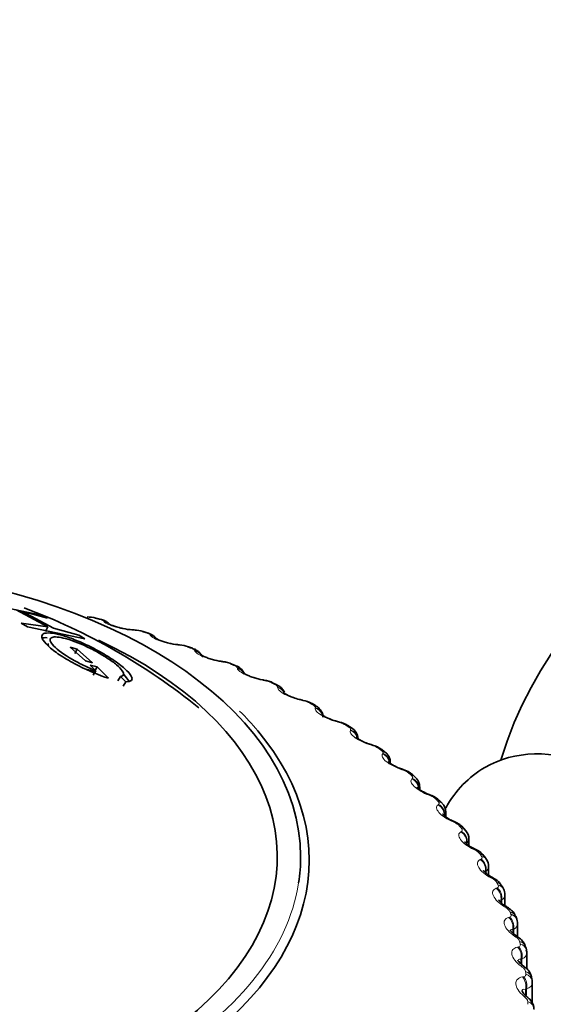
# Model space of a CAD drawing. Units: millimetres. Extents: x 0 to 1478, y 0 to 1758.
# Drawn here: x 239 to 249, y 502 to 521 of the extents above; entities that cross this region are included whole.
import ezdxf
from ezdxf import colors
from ezdxf.entities.mleader import LeaderData, LeaderLine
from ezdxf.math import Vec2, Vec3

# ---------------------------------------------------------------- set-up
doc = ezdxf.new("R2010")
doc.units = ezdxf.units.MM
doc.layers.add('DV5_Défaut', color=7, linetype='Continuous')
doc.layers.add('Défaut', color=7, linetype='Continuous')

# ---------------------------------------------------------------- blocks, each defined once
blk = doc.blocks.new('_DOT')
at = {"color": 0}
blk.add_line((0, 0), (-1, 0), dxfattribs=at)
at = {"color": 0, "const_width": 0.333}
blk.add_lwpolyline([(-0.1665, 0, 1), (0.1665, 0, 1)], format="xyb", close=True, dxfattribs=at)
blk = doc.blocks.new('SE4')
at = {"layer": 'DV5_Défaut', "color": 7, "linetype": 'Continuous', "lineweight": 35}
for p, q in [((239.596, 509.489), (238.499, 509.714)), ((239.119, 509.588), (239.719, 509.265)), ((239.828, 509.243), (239.228, 509.565)), ((239.228, 509.565), (239.713, 509.433)), ((239.713, 509.433), (239.596, 509.489)), ((239.719, 509.265), (239.216, 509.335)), ((239.216, 509.335), (239.333, 509.265)), ((240.723, 509.41), (240.642, 509.431)), ((239.333, 509.265), (240.429, 509.04)), ((239.678, 509.175), (239.719, 509.265)), ((240.312, 509.11), (239.828, 509.243)), ((240.429, 509.04), (240.312, 509.11)), ((241.619, 509.151), (241.541, 509.176)), ((240.15, 508.878), (240.284, 508.842)), ((240.44, 508.618), (240.15, 508.878)), ((240.238, 508.756), (240.284, 508.842)), ((240.284, 508.842), (240.574, 508.582)), ((242.482, 508.856), (242.407, 508.883)), ((240.574, 508.582), (240.44, 508.618)), ((240.661, 508.5), (240.527, 508.536)), ((240.527, 508.536), (240.637, 508.429)), ((243.307, 508.525), (243.235, 508.556)), ((240.613, 508.417), (240.479, 508.452)), ((240.588, 508.346), (240.637, 508.429)), ((240.613, 508.417), (240.661, 508.5)), ((240.877, 508.286), (240.661, 508.5)), ((241.056, 508.237), (241.108, 508.319)), ((241.108, 508.319), (241.209, 508.219)), ((241.156, 508.137), (241.209, 508.219)), ((244.09, 508.161), (244.022, 508.194)), ((244.826, 507.765), (244.763, 507.801)), ((245.513, 507.339), (245.454, 507.378)), ((246.147, 506.884), (246.093, 506.926)), ((246.255, 506.662), (246.255, 506.685)), ((246.725, 506.404), (246.676, 506.448)), ((246.815, 506.162), (246.815, 506.217)), ((247.243, 505.9), (247.199, 505.946)), ((247.316, 505.639), (247.316, 505.728)), ((247.698, 505.375), (247.66, 505.422)), ((247.755, 505.093), (247.755, 505.22)), ((248.089, 504.83), (248.057, 504.879)), ((248.131, 504.53), (248.131, 504.695)), ((248.413, 504.268), (248.387, 504.319)), ((248.441, 503.95), (248.441, 504.156)), ((248.667, 503.693), (248.647, 503.745)), ((248.683, 503.375), (248.683, 503.606)), ((248.85, 503.107), (248.837, 503.16)), ((248.858, 502.742), (248.858, 503.047)), ((248.961, 502.514), (248.954, 502.567)), ((248.963, 502.096), (248.963, 502.484))]:
    blk.add_line(p, q, dxfattribs=at)
at = {"layer": 'DV5_Défaut', "color": 7, "linetype": 'Continuous', "lineweight": 18}
for p, q in [((240.796, 509.363), (240.788, 509.371)), ((241.391, 509.198), (241.365, 509.2)), ((241.679, 509.102), (241.674, 509.11)), ((242.253, 508.913), (242.226, 508.916)), ((242.528, 508.804), (242.524, 508.813)), ((243.078, 508.592), (243.051, 508.596)), ((243.338, 508.473), (243.336, 508.482)), ((243.861, 508.239), (243.833, 508.244)), ((244.105, 508.109), (244.105, 508.118)), ((244.599, 507.854), (244.57, 507.86)), ((244.824, 507.715), (244.827, 507.723)), ((245.287, 507.44), (245.258, 507.447)), ((245.494, 507.291), (245.498, 507.3)), ((245.922, 506.998), (245.894, 507.007)), ((246.109, 506.842), (246.115, 506.85)), ((246.501, 506.532), (246.473, 506.541)), ((246.667, 506.368), (246.676, 506.376)), ((247.021, 506.042), (246.993, 506.053)), ((247.165, 505.872), (247.176, 505.88)), ((247.479, 505.533), (247.451, 505.545)), ((247.601, 505.357), (247.613, 505.364)), ((247.72, 505.145), (247.707, 505.138)), ((247.72, 505.145), (247.72, 505.121)), ((247.873, 505.006), (247.846, 505.019)), ((247.972, 504.826), (247.986, 504.832)), ((248.083, 504.609), (248.069, 504.603)), ((248.069, 504.603), (248.069, 504.578)), ((248.083, 504.609), (248.083, 504.565)), ((248.2, 504.464), (248.174, 504.478)), ((248.276, 504.28), (248.292, 504.286)), ((248.38, 504.059), (248.364, 504.053)), ((248.364, 504.053), (248.364, 504.008)), ((248.38, 504.059), (248.38, 503.994)), ((248.46, 503.91), (248.435, 503.925)), ((248.512, 503.724), (248.53, 503.729)), ((248.608, 503.498), (248.59, 503.493)), ((248.59, 503.493), (248.59, 503.427)), ((248.608, 503.498), (248.608, 503.412)), ((248.651, 503.347), (248.627, 503.363)), ((248.679, 503.159), (248.698, 503.163)), ((248.766, 502.93), (248.747, 502.925)), ((248.747, 502.925), (248.747, 502.837)), ((248.766, 502.93), (248.766, 502.819)), ((248.772, 502.777), (248.749, 502.795)), ((248.776, 502.588), (248.796, 502.592)), ((248.854, 502.356), (248.833, 502.352)), ((248.833, 502.352), (248.833, 502.239)), ((248.854, 502.356), (248.854, 502.241)), ((248.822, 502.204), (248.8, 502.222))]:
    blk.add_line(p, q, dxfattribs=at)
at = {"layer": 'DV5_Défaut', "color": 7, "linetype": 'Continuous', "lineweight": 35}
for centre, radius, start, end in [((255.545, 504.556), 7.5, 256.8166, 163.1834), ((235.137, 498.546), 11.827, 50.8667, 69.5593), ((240.485, 508.916), 0.538, 73.1981, 91.6737), ((241.37, 510.141), 0.932, 256.4334, 267.9743), ((241.612, 513.413), 4.213, 266.293, 266.6519), ((241.361, 508.664), 0.542, 70.6808, 89.2866), ((242.259, 509.792), 0.867, 254.4863, 266.1902), ((242.667, 513.387), 4.486, 264.0733, 264.4207), ((242.21, 508.402), 0.518, 67.822, 87.5006), ((243.117, 509.463), 0.859, 252.9324, 264.0949), ((243.7, 513.303), 4.743, 261.8897, 262.2269), ((243.02, 508.098), 0.505, 64.8942, 85.4324), ((243.228, 508.275), 0.261, 21.0926, 72.7894), ((243.933, 509.096), 0.847, 250.4166, 261.9932), ((244.705, 513.157), 4.982, 259.7253, 260.0534), ((243.79, 507.765), 0.487, 61.7409, 83.4359), ((245.677, 512.951), 5.2, 257.5648, 257.8848), ((244.517, 507.404), 0.465, 58.3143, 81.4986), ((246.609, 512.682), 5.396, 255.3944, 255.7072), ((245.198, 507.018), 0.44, 54.581, 79.6267), ((245.397, 507.127), 0.24, 0.5786, 61.3173), ((247.497, 512.353), 5.57, 253.2009, 253.5071), ((245.828, 506.606), 0.413, 50.4765, 77.8108), ((248.336, 511.965), 5.722, 250.9716, 251.2719), ((246.403, 506.167), 0.389, 45.92, 75.848), ((249.121, 511.521), 5.853, 248.6943, 248.9891), ((246.926, 505.709), 0.358, 40.9794, 74.4797), ((247.086, 505.734), 0.227, 358.526, 46.5515), ((249.85, 511.023), 5.965, 246.3568, 246.6464), ((247.383, 505.222), 0.338, 35.8449, 72.5647), ((247.548, 505.234), 0.204, 356.2523, 42.9986), ((250.519, 510.476), 6.059, 243.9468, 244.2314), ((247.778, 504.716), 0.319, 30.1798, 70.6522), ((247.946, 504.713), 0.182, 354.4183, 39.2182), ((251.127, 509.885), 6.141, 241.4519, 241.7315), ((248.106, 504.193), 0.302, 23.8621, 68.5407), ((248.284, 504.178), 0.155, 352.086, 35.0432), ((251.673, 509.255), 6.213, 238.8596, 239.134), ((252.157, 508.591), 6.283, 236.1572, 236.426), ((252.584, 507.901), 6.357, 233.3317, 233.5944), ((252.957, 507.19), 6.445, 230.3706, 230.6263)]:
    blk.add_arc(centre, radius, start, end, dxfattribs=at)
at = {"layer": 'DV5_Défaut', "color": 7, "linetype": 'Continuous', "lineweight": 18}
for centre, radius, start, end in [((240.667, 509.211), 0.201, 52.8504, 79.2012), ((241.352, 508.627), 0.573, 73.0834, 86.1279), ((242.197, 508.367), 0.549, 70.4437, 84.0749), ((243.007, 508.078), 0.52, 67.6778, 82.0632), ((243.778, 507.76), 0.486, 64.7661, 80.0821), ((244.506, 507.414), 0.449, 61.6864, 78.1229), ((245.189, 507.04), 0.411, 58.4145, 76.1775), ((245.821, 506.639), 0.373, 54.9238, 74.239), ((246.399, 506.211), 0.336, 51.1856, 72.3005), ((246.92, 505.759), 0.301, 47.1695, 70.3554), ((247.38, 505.284), 0.268, 42.8446, 68.3959), ((247.648, 505.224), 0.106, 312.2529, 357.9911), ((247.778, 504.789), 0.237, 38.1806, 66.4125), ((248.023, 504.697), 0.107, 304.367, 358.7974), ((248.11, 504.275), 0.21, 33.1508, 64.3924), ((248.329, 504.158), 0.111, 297.6051, 359.2191), ((248.374, 503.746), 0.185, 27.7349, 62.3176), ((248.57, 503.205), 0.164, 21.9238, 60.163), ((248.695, 502.654), 0.145, 15.7248, 57.8941), ((244.217, 502.067), 4.66, 0, 0.6294)]:
    blk.add_arc(centre, radius, start, end, dxfattribs=at)
at = {"layer": 'DV5_Défaut', "color": 7, "linetype": 'Continuous', "lineweight": 35}
for centre, major_axis, ratio, start_param, end_param in [((234.898, 504.883), (9.646, 0), 0.57735, 0, 1.375154), ((240.672, 509.217), (-0.051, -0.193), 0.339185, 3.141261, 3.166407), ((241.327, 509.009), (-0.012, -0.2), 0.478297, 3.141311, 3.164861), ((234.898, 504.883), (-9.2, 0), 0.57735, 0, 4.031763), ((242.184, 508.727), (-0.02, -0.199), 0.426494, 3.141344, 3.165388), ((242.211, 508.724), (-0.02, -0.199), 0.425747, 3.117553, 3.141388), ((242.412, 508.668), (-0.07, -0.188), 0.441431, 3.141214, 3.164626), ((243.003, 508.409), (-0.028, -0.198), 0.373461, 3.141393, 3.165754), ((243.031, 508.405), (-0.027, -0.198), 0.372685, 3.117647, 3.141436), ((243.781, 508.059), (-0.035, -0.197), 0.319467, 3.141457, 3.165986), ((243.81, 508.054), (-0.035, -0.197), 0.318663, 3.118153, 3.1415), ((244, 507.982), (-0.089, -0.179), 0.534692, 3.14143, 3.164524), ((244.514, 507.677), (-0.043, -0.195), 0.264789, 3.141536, 3.166102), ((244.543, 507.671), (-0.042, -0.195), 0.263954, 3.11896, 3.141579), ((244.664, 507.627), (-0.099, -0.174), 0.573677, 3.14772, 3.516112), ((245.198, 507.267), (-0.05, -0.194), 0.209704, 3.141629, 3.166112), ((245.227, 507.259), (-0.05, -0.194), 0.20884, 3.119945, 3.141671), ((234.898, 504.814), (-9.809, 0), 0.57735, 0, 3.592932), ((245.345, 507.211), (-0.11, -0.167), 0.613663, 3.142036, 3.553978), ((250.807, 501.821), (-2.75, 4.763), 0.57735, 2.667803, 6.283185), ((245.83, 506.829), (-0.057, -0.192), 0.154493, 3.141731, 3.166021), ((245.858, 506.82), (-0.057, -0.192), 0.153599, 3.121029, 3.141773), ((245.972, 506.767), (-0.121, -0.159), 0.650523, 3.142105, 3.597462), ((234.898, 504.883), (9.646, 0), 0.57735, 2.821777, 5.497787), ((246.405, 506.366), (-0.065, -0.189), 0.099438, 3.141838, 3.165828), ((246.543, 506.298), (-0.133, -0.15), 0.684067, 3.141942, 3.647158), ((250.807, 501.821), (-2.75, 4.763), 0.57735, 0, 0.331222), ((246.922, 505.881), (-0.072, -0.186), 0.044819, 3.141938, 3.165527), ((246.951, 505.87), (-0.072, -0.187), 0.043866, 3.119549, 3.141979), ((247.505, 505.297), (-0.156, -0.125), 0.740545, 3.141207, 3.767459), ((247.77, 504.853), (-0.087, -0.18), 0.062001, 3.118643, 3.141134), ((247.798, 504.84), (-0.087, -0.18), 0.063012, 3.141093, 3.166469), ((234.898, 504.883), (9.646, 0), 0.57735, 6.193304, 6.283185), ((247.89, 504.769), (-0.167, -0.11), 0.763191, 3.141098, 3.838927), ((248.097, 504.315), (-0.095, -0.176), 0.113657, 3.119373, 3.141176), ((248.124, 504.301), (-0.095, -0.176), 0.114696, 3.141134, 3.165132), ((248.356, 503.765), (-0.103, -0.171), 0.163792, 3.120309, 3.141337), ((248.762, 502.489), (-0.198, -0.025), 0.814416, 3.041044, 3.141089)]:
    blk.add_ellipse(centre, major_axis=major_axis, ratio=ratio, start_param=start_param, end_param=end_param, dxfattribs=at)
at = {"layer": 'DV5_Défaut', "color": 7, "linetype": 'Continuous', "lineweight": 18}
for centre, major_axis, ratio, start_param, end_param in [((240.591, 509.238), (-0.05, -0.194), 0.334467, 3.152356, 3.393253), ((240.672, 509.217), (-0.051, -0.193), 0.339185, 3.166407, 3.394645), ((240.754, 509.18), (-0.148, -0.134), 0.931985, 3.1418, 3.833895), ((240.762, 509.171), (-0.148, -0.135), 0.932458, 3.13874, 3.829631), ((241.327, 509.009), (-0.012, -0.2), 0.478297, 2.869378, 3.141311), ((241.354, 509.008), (-0.012, -0.2), 0.477578, 2.86676, 3.122754), ((241.482, 508.985), (-0.059, -0.191), 0.386752, 3.152042, 3.410366), ((241.559, 508.96), (-0.06, -0.191), 0.391305, 3.146239, 3.412045), ((241.635, 508.92), (-0.168, -0.108), 0.944274, 3.141172, 3.967757), ((241.64, 508.911), (-0.168, -0.108), 0.94474, 3.141105, 3.96374), ((242.184, 508.727), (-0.02, -0.199), 0.426494, 2.864071, 3.141344), ((242.211, 508.724), (-0.02, -0.199), 0.425747, 2.861556, 3.117553), ((242.338, 508.695), (-0.069, -0.188), 0.437066, 3.151683, 3.430848), ((242.412, 508.668), (-0.07, -0.188), 0.441431, 3.164626, 3.432841), ((242.48, 508.625), (-0.186, -0.073), 0.952689, 3.338866, 4.131933), ((242.484, 508.616), (-0.186, -0.073), 0.953151, 3.142144, 4.128478), ((243.003, 508.409), (-0.028, -0.198), 0.373461, 2.85647, 3.141393), ((243.031, 508.405), (-0.027, -0.198), 0.372685, 2.854052, 3.117647), ((243.157, 508.372), (-0.078, -0.184), 0.485153, 3.151308, 3.455029), ((243.227, 508.341), (-0.079, -0.184), 0.489308, 3.150327, 3.457369), ((243.287, 508.295), (-0.198, -0.03), 0.957188, 3.535905, 4.321953), ((243.289, 508.287), (-0.198, -0.03), 0.957648, 3.528876, 4.319396), ((243.781, 508.059), (-0.035, -0.197), 0.319467, 2.846705, 3.141457), ((243.81, 508.054), (-0.035, -0.197), 0.318663, 2.844379, 3.118153), ((243.933, 508.015), (-0.089, -0.179), 0.530767, 3.150979, 3.4833), ((244, 507.982), (-0.089, -0.179), 0.534692, 3.164524, 3.486023), ((244.052, 507.933), (0.199, -0.017), 0.957748, 0.566327, 1.382597), ((244.051, 507.925), (0.199, -0.017), 0.958207, 0.583478, 1.381119), ((244.514, 507.677), (-0.043, -0.195), 0.264789, 2.834858, 3.141536), ((244.543, 507.671), (-0.042, -0.195), 0.263954, 2.83262, 3.11896), ((244.726, 507.591), (-0.1, -0.173), 0.57735, 3.146914, 3.519263), ((234.898, 504.814), (-9.809, 0), 0.57735, 3.592932, 3.667665), ((244.767, 507.533), (0.19, -0.062), 0.954827, 0.756679, 1.577344), ((244.77, 507.541), (0.19, -0.061), 0.954366, 0.743032, 1.577848), ((245.198, 507.267), (-0.05, -0.194), 0.209704, 2.820976, 3.141629), ((245.227, 507.259), (-0.05, -0.194), 0.20884, 2.818822, 3.119945), ((245.402, 507.172), (-0.111, -0.166), 0.617067, 3.143649, 3.557605), ((245.432, 507.112), (0.174, -0.099), 0.947523, 0.758408, 1.750358), ((245.437, 507.12), (0.174, -0.099), 0.947059, 0.651783, 1.7502), ((245.83, 506.829), (-0.057, -0.192), 0.154493, 2.805072, 3.141731), ((245.858, 506.82), (-0.057, -0.192), 0.153599, 2.802998, 3.121029), ((246.025, 506.726), (-0.122, -0.158), 0.653639, 3.142117, 3.601617), ((246.044, 506.665), (0.154, -0.128), 0.936335, 0.890739, 1.893147), ((246.051, 506.673), (0.154, -0.128), 0.935864, 0.719468, 1.892661), ((246.405, 506.366), (-0.065, -0.189), 0.099438, 2.787132, 3.141838), ((246.434, 506.356), (-0.065, -0.189), 0.098514, 2.785134, 3.126179), ((246.591, 506.256), (-0.134, -0.149), 0.686881, 3.141608, 3.651893), ((246.599, 506.194), (0.133, -0.149), 0.921318, 0.836441, 2.006436), ((246.608, 506.201), (0.134, -0.149), 0.920839, 0.695906, 2.005867), ((246.922, 505.881), (-0.072, -0.186), 0.044819, 2.767113, 3.141938), ((246.951, 505.87), (-0.072, -0.187), 0.043866, -3.517997, -3.163636), ((247.055, 505.807), (-0.144, -0.139), 0.714126, 3.141593, 3.703652), ((247.097, 505.763), (-0.145, -0.137), 0.716622, 3.140747, 3.709018), ((247.094, 505.701), (0.114, -0.164), 0.902549, 0.786474, 2.094569), ((247.105, 505.708), (0.115, -0.164), 0.90206, 0.784101, 2.094063), ((247.378, 505.376), (-0.08, -0.183), 0.009085, 3.141169, 3.538233), ((247.406, 505.363), (-0.08, -0.183), 0.010068, 3.165422, 3.540088), ((247.527, 505.189), (0.097, -0.175), 0.880123, 0.854458, 2.162552), ((247.54, 505.196), (0.097, -0.175), 0.879622, 0.85222, 2.162182), ((247.541, 505.251), (-0.157, -0.124), 0.742711, 3.140722, 3.773494), ((247.77, 504.853), (-0.087, -0.18), 0.062001, 3.141134, 3.562621), ((247.798, 504.84), (-0.087, -0.18), 0.063012, 3.166469, 3.564411), ((247.896, 504.66), (0.081, -0.183), 0.854156, 0.906688, 2.214782), ((247.91, 504.667), (0.082, -0.183), 0.853641, 0.904618, 2.214579), ((247.921, 504.721), (-0.168, -0.109), 0.765016, 3.141593, 3.845651), ((248.097, 504.315), (-0.095, -0.176), 0.113657, 3.141176, 3.589343), ((248.124, 504.301), (-0.095, -0.176), 0.114696, 3.165132, 3.591071), ((234.898, 504.883), (9.646, 0), 0.57735, 5.497787, 6.193304), ((248.198, 504.118), (0.067, -0.188), 0.824779, 0.946649, 2.254744), ((248.209, 504.227), (-0.177, -0.092), 0.781948, 3.141763, 3.918111), ((248.215, 504.124), (0.068, -0.188), 0.824248, 0.944754, 2.254716), ((248.234, 504.178), (-0.178, -0.091), 0.783423, 3.137851, 3.925509), ((248.356, 503.765), (-0.103, -0.171), 0.163792, 3.141337, 3.618521), ((248.382, 503.75), (-0.103, -0.172), 0.164858, 3.147468, 3.620192), ((248.461, 503.672), (-0.186, -0.072), 0.79672, 3.142096, 4.004629), ((248.433, 503.565), (0.055, -0.192), 0.792141, 0.976987, 2.285082), ((248.451, 503.57), (0.055, -0.192), 0.791593, 0.975265, 2.285226), ((248.48, 503.623), (-0.187, -0.071), 0.797837, 3.140798, 4.012642), ((248.547, 503.206), (-0.111, -0.166), 0.212149, 3.124801, 3.650294), ((248.572, 503.19), (-0.111, -0.166), 0.213241, 3.152596, 3.651911), ((248.643, 503.109), (-0.194, -0.05), 0.807433, 3.141637, 4.097537), ((248.599, 503.003), (0.044, -0.195), 0.756411, 0.999681, 2.307775), ((248.618, 503.008), (0.044, -0.195), 0.755842, 0.998122, 2.308084), ((248.656, 503.059), (-0.194, -0.048), 0.808186, 3.139732, 4.106051), ((248.668, 502.641), (-0.119, -0.161), 0.258482, 3.125727, 3.684809), ((248.692, 502.624), (-0.119, -0.161), 0.259599, 3.157773, 3.686379), ((248.695, 502.436), (0.033, -0.197), 0.717768, 1.016205, 2.324299), ((248.716, 502.44), (0.033, -0.197), 0.717179, 1.014801, 2.324763), ((248.756, 502.54), (-0.198, -0.027), 0.81403, 3.141106, 4.195266), ((248.762, 502.489), (-0.198, -0.025), 0.814416, 3.141089, 4.204113), ((248.719, 502.072), (-0.127, -0.154), 0.302555, 3.126463, 3.722223), ((248.742, 502.054), (-0.127, -0.154), 0.303696, 3.152949, 3.723752), ((248.797, 501.968), (-0.2, -0.002), 0.81648, 3.132623, 4.295692)]:
    blk.add_ellipse(centre, major_axis=major_axis, ratio=ratio, start_param=start_param, end_param=end_param, dxfattribs=at)
for points, degree in [([(240.705, 509.408), (240.664, 509.419), (240.624, 509.429)], 2), ([(241.597, 509.15), (241.558, 509.163), (241.519, 509.175)], 2), ([(242.455, 508.856), (242.418, 508.87), (242.381, 508.884)], 2), ([(243.275, 508.528), (243.24, 508.543), (243.204, 508.558)], 2), ([(244.052, 508.166), (244.019, 508.183), (243.985, 508.2)], 2), ([(244.782, 507.774), (244.751, 507.792), (244.72, 507.81)], 2), ([(245.462, 507.352), (245.433, 507.371), (245.404, 507.391)], 2), ([(246.089, 506.903), (246.062, 506.924), (246.035, 506.944)], 2), ([(246.658, 506.43), (246.634, 506.452), (246.61, 506.473)], 2), ([(246.815, 506.217), (246.815, 506.199), (246.809, 506.182), (246.798, 506.166)], 3), ([(247.167, 505.935), (247.146, 505.957), (247.124, 505.98)], 2), ([(247.315, 505.728), (247.315, 505.706), (247.307, 505.684), (247.29, 505.665)], 3), ([(247.614, 505.42), (247.595, 505.443), (247.576, 505.466)], 2), ([(247.995, 504.887), (247.98, 504.911), (247.964, 504.935)], 2), ([(248.311, 504.341), (248.298, 504.365), (248.285, 504.39)], 2), ([(248.557, 503.782), (248.548, 503.807), (248.538, 503.832)], 2), ([(248.683, 503.606), (248.683, 503.563), (248.657, 503.525), (248.608, 503.498)], 3), ([(248.735, 503.215), (248.728, 503.241), (248.722, 503.266)], 2), ([(248.857, 503.047), (248.857, 502.999), (248.825, 502.956), (248.766, 502.93)], 3), ([(248.841, 502.643), (248.838, 502.668), (248.835, 502.694)], 2), ([(248.962, 502.483), (248.962, 502.429), (248.922, 502.382), (248.854, 502.356)], 3)]:
    blk.add_open_spline(points, degree=degree, dxfattribs=at)
at = {"layer": 'DV5_Défaut', "color": 7, "linetype": 'Continuous', "lineweight": 35}
for points, knots in [([(240.901, 509.31), (240.895, 509.319), (240.878, 509.341), (240.83, 509.371), (240.778, 509.396), (240.736, 509.405), (240.721, 509.409)], [0, 0, 0, 0, 0.142568, 0.401945, 0.808946, 1, 1, 1, 1]), ([(241.152, 509.236), (241.125, 509.241), (241.071, 509.252), (240.991, 509.276), (240.932, 509.298), (240.904, 509.313), (240.9, 509.315), (240.9, 509.315)], [0, 0, 0, 0, 0.193507, 0.462468, 0.696653, 0.88557, 1, 1, 1, 1]), ([(241.209, 508.219), (241.262, 508.218), (241.298, 508.227), (241.332, 508.263), (241.333, 508.287), (241.291, 508.368), (241.25, 508.415), (241.132, 508.521), (241.046, 508.584), (240.872, 508.701), (240.779, 508.757), (240.584, 508.863), (240.477, 508.916), (240.276, 509.005), (240.185, 509.041), (240.059, 509.084), (240.02, 509.096), (239.944, 509.117), (239.912, 509.125), (239.798, 509.148), (239.739, 509.152), (239.653, 509.144), (239.627, 509.133), (239.585, 509.061), (239.638, 508.975), (239.843, 508.803), (239.921, 508.747), (240.054, 508.663), (240.102, 508.634), (240.203, 508.578), (240.266, 508.544), (240.505, 508.424), (240.694, 508.344), (240.877, 508.286)], [0, 0, 0, 0, 0.0625, 0.0625, 0.125, 0.125, 0.1875, 0.1875, 0.25, 0.25, 0.3125, 0.3125, 0.375, 0.375, 0.4375, 0.4375, 0.46875, 0.46875, 0.5, 0.5, 0.5625, 0.5625, 0.625, 0.625, 0.75, 0.75, 0.8125, 0.8125, 0.84375, 0.84375, 0.875, 0.875, 1, 1, 1, 1]), ([(241.801, 509.026), (241.799, 509.031), (241.789, 509.053), (241.754, 509.084), (241.698, 509.123), (241.652, 509.139), (241.619, 509.151)], [0, 0, 0, 0, 0.0744, 0.310026, 0.5894, 1, 1, 1, 1]), ([(240.637, 508.429), (240.56, 508.459), (240.484, 508.492), (240.373, 508.546), (240.337, 508.564), (240.265, 508.602), (240.235, 508.619), (240.031, 508.736), (239.913, 508.822), (239.8, 508.938), (239.777, 508.971), (239.764, 509.01), (239.764, 509.021), (239.77, 509.041), (239.778, 509.05), (239.805, 509.068), (239.833, 509.074), (239.909, 509.073), (239.962, 509.065), (240.126, 509.027), (240.247, 508.986), (240.485, 508.879), (240.562, 508.841), (240.709, 508.761), (240.774, 508.723), (240.921, 508.628), (240.983, 508.583), (241.081, 508.5), (241.119, 508.46), (241.185, 508.365), (241.174, 508.329), (241.108, 508.319)], [0, 0, 0, 0, 0.0625, 0.0625, 0.09375, 0.09375, 0.125, 0.125, 0.25, 0.25, 0.3125, 0.3125, 0.34375, 0.34375, 0.375, 0.375, 0.4375, 0.4375, 0.5, 0.5, 0.625, 0.625, 0.6875, 0.6875, 0.75, 0.75, 0.8125, 0.8125, 0.875, 0.875, 1, 1, 1, 1]), ([(242.027, 508.957), (241.996, 508.964), (241.939, 508.978), (241.862, 509.005), (241.812, 509.028), (241.792, 509.04), (241.79, 509.042), (241.79, 509.042)], [0, 0, 0, 0, 0.24114, 0.508732, 0.735547, 0.915416, 1, 1, 1, 1]), ([(242.658, 508.719), (242.652, 508.731), (242.631, 508.759), (242.593, 508.799), (242.541, 508.832), (242.501, 508.846), (242.479, 508.854)], [0, 0, 0, 0, 0.1728348, 0.4248284, 0.7365196, 1, 1, 1, 1]), ([(242.865, 508.642), (242.83, 508.652), (242.773, 508.669), (242.7, 508.699), (242.657, 508.721), (242.644, 508.73), (242.643, 508.731), (242.643, 508.731)], [0, 0, 0, 0, 0.286615, 0.55272, 0.773609, 0.946842, 1, 1, 1, 1]), ([(241.267, 508.227), (241.265, 508.233), (241.248, 508.268), (241.213, 508.313), (241.171, 508.354)], [0, 0, 0, 0, 0.1689718, 1, 1, 1, 1]), ([(243.649, 508.298), (243.617, 508.309), (243.563, 508.328), (243.499, 508.358), (243.464, 508.379), (243.456, 508.386), (243.455, 508.386), (243.455, 508.386)], [0, 0, 0, 0, 0.30168, 0.577505, 0.803727, 0.980214, 1, 1, 1, 1]), ([(244.236, 508.018), (244.232, 508.028), (244.217, 508.056), (244.184, 508.098), (244.138, 508.136), (244.103, 508.151), (244.086, 508.159)], [0, 0, 0, 0, 0.143996, 0.436006, 0.761599, 1, 1, 1, 1]), ([(244.556, 507.874), (244.541, 507.877), (244.496, 507.886), (244.409, 507.914), (244.321, 507.949), (244.261, 507.981), (244.229, 508.002), (244.223, 508.008), (244.223, 508.008), (244.223, 508.008)], [0, 0, 0, 0, 0.094553, 0.336254, 0.551328, 0.73286, 0.880547, 0.996308, 1, 1, 1, 1]), ([(244.967, 507.546), (244.968, 507.553), (244.972, 507.58), (244.955, 507.631), (244.923, 507.687), (244.878, 507.732), (244.844, 507.752), (244.825, 507.763)], [0, 0, 0, 0, 0.06354, 0.304956, 0.534578, 0.772366, 1, 1, 1, 1]), ([(245.247, 507.462), (245.233, 507.465), (245.188, 507.476), (245.104, 507.506), (245.023, 507.544), (244.97, 507.575), (244.945, 507.594), (244.941, 507.599), (244.941, 507.599)], [0, 0, 0, 0, 0.099832, 0.350442, 0.569162, 0.749258, 0.894816, 1, 1, 1, 1]), ([(245.887, 507.022), (245.872, 507.026), (245.827, 507.038), (245.748, 507.071), (245.673, 507.11), (245.627, 507.141), (245.609, 507.157), (245.606, 507.16), (245.606, 507.16)], [0, 0, 0, 0, 0.104861, 0.364317, 0.586154, 0.766776, 0.91069, 1, 1, 1, 1]), ([(246.251, 506.686), (246.252, 506.697), (246.255, 506.729), (246.235, 506.783), (246.198, 506.841), (246.167, 506.868), (246.147, 506.884)], [0, 0, 0, 0, 0.128072, 0.41785, 0.693971, 1, 1, 1, 1]), ([(246.47, 506.557), (246.455, 506.562), (246.412, 506.575), (246.337, 506.61), (246.27, 506.649), (246.23, 506.679), (246.217, 506.693), (246.216, 506.695), (246.216, 506.695)], [0, 0, 0, 0, 0.109853, 0.378681, 0.603705, 0.785955, 0.929721, 1, 1, 1, 1]), ([(246.813, 506.217), (246.814, 506.221), (246.818, 506.246), (246.802, 506.297), (246.771, 506.358), (246.742, 506.387), (246.724, 506.404)], [0, 0, 0, 0, 0.044227, 0.373484, 0.68378, 1, 1, 1, 1]), ([(246.995, 506.069), (246.981, 506.074), (246.938, 506.089), (246.869, 506.125), (246.809, 506.165), (246.776, 506.193), (246.766, 506.204), (246.765, 506.205), (246.765, 506.205)], [0, 0, 0, 0, 0.114761, 0.393508, 0.621883, 0.805802, 0.951331, 1, 1, 1, 1]), ([(247.459, 505.56), (247.445, 505.566), (247.404, 505.582), (247.341, 505.619), (247.287, 505.659), (247.26, 505.685), (247.254, 505.693), (247.253, 505.694), (247.253, 505.694)], [0, 0, 0, 0, 0.119722, 0.409464, 0.641848, 0.829147, 0.978648, 1, 1, 1, 1]), ([(247.859, 505.034), (247.846, 505.04), (247.807, 505.057), (247.75, 505.095), (247.702, 505.133), (247.681, 505.157), (247.677, 505.164), (247.677, 505.164), (247.677, 505.164)], [0, 0, 0, 0, 0.123087, 0.421209, 0.655458, 0.845762, 0.999634, 1, 1, 1, 1]), ([(248.193, 504.492), (248.181, 504.498), (248.145, 504.516), (248.094, 504.554), (248.053, 504.591), (248.036, 504.612), (248.033, 504.617), (248.033, 504.617)], [0, 0, 0, 0, 0.124935, 0.429336, 0.663969, 0.857588, 1, 1, 1, 1]), ([(248.461, 503.938), (248.45, 503.944), (248.416, 503.963), (248.37, 504), (248.335, 504.036), (248.323, 504.054), (248.322, 504.057), (248.322, 504.057)], [0, 0, 0, 0, 0.12622, 0.437438, 0.678195, 0.876998, 1, 1, 1, 1]), ([(248.643, 503.742), (248.636, 503.762), (248.622, 503.803), (248.566, 503.866), (248.517, 503.9), (248.484, 503.921)], [0, 0, 0, 0, 0.234376, 0.574604, 1, 1, 1, 1]), ([(248.66, 503.374), (248.649, 503.38), (248.619, 503.399), (248.578, 503.435), (248.549, 503.47), (248.541, 503.484), (248.54, 503.486), (248.54, 503.486)], [0, 0, 0, 0, 0.127211, 0.447093, 0.697469, 0.905372, 1, 1, 1, 1]), ([(248.832, 503.158), (248.828, 503.176), (248.82, 503.217), (248.773, 503.281), (248.724, 503.332), (248.688, 503.352), (248.682, 503.355)], [0, 0, 0, 0, 0.203599, 0.516557, 0.92289, 1, 1, 1, 1]), ([(248.789, 502.803), (248.78, 502.809), (248.752, 502.828), (248.717, 502.863), (248.693, 502.896), (248.688, 502.906), (248.688, 502.908), (248.688, 502.908)], [0, 0, 0, 0, 0.1277716, 0.4581543, 0.7221223, 0.9441145, 1, 1, 1, 1]), ([(248.949, 502.566), (248.948, 502.583), (248.945, 502.623), (248.907, 502.69), (248.861, 502.748), (248.822, 502.773), (248.808, 502.782)], [0, 0, 0, 0, 0.179193, 0.474896, 0.8341, 1, 1, 1, 1]), ([(248.848, 502.227), (248.84, 502.233), (248.815, 502.252), (248.785, 502.286), (248.766, 502.317), (248.763, 502.324), (248.763, 502.324), (248.763, 502.324)], [0, 0, 0, 0, 0.128338, 0.472374, 0.755673, 0.999535, 1, 1, 1, 1]), ([(248.992, 501.971), (248.993, 501.987), (248.996, 502.026), (248.967, 502.094), (248.924, 502.16), (248.885, 502.191), (248.866, 502.206)], [0, 0, 0, 0, 0.158591, 0.444892, 0.771265, 1, 1, 1, 1])]:
    blk.add_open_spline(points, degree=3, knots=knots, dxfattribs=at)
at = {"layer": 'DV5_Défaut', "color": 7, "linetype": 'Continuous', "lineweight": 18}
for points, knots in [([(241.365, 509.2), (241.257, 509.207), (241.127, 509.231), (240.964, 509.277), (240.916, 509.295), (240.839, 509.329), (240.812, 509.347), (240.796, 509.363)], [0, 0, 0, 0, 0.5, 0.5, 0.75, 0.75, 1, 1, 1, 1]), ([(241.674, 509.11), (241.67, 509.115), (241.665, 509.12), (241.656, 509.125), (241.648, 509.13), (241.637, 509.136), (241.624, 509.141), (241.616, 509.144), (241.607, 509.147), (241.597, 509.15)], [0, 0, 0, 0, 0.375861, 0.375861, 0.375861, 0.756045, 0.756045, 0.756045, 1, 1, 1, 1]), ([(242.226, 508.916), (242.115, 508.927), (241.986, 508.956), (241.83, 509.009), (241.784, 509.029), (241.715, 509.066), (241.691, 509.085), (241.679, 509.102)], [0, 0, 0, 0, 0.5, 0.5, 0.75, 0.75, 1, 1, 1, 1]), ([(242.524, 508.813), (242.522, 508.818), (242.518, 508.823), (242.51, 508.829), (242.503, 508.834), (242.493, 508.84), (242.481, 508.846), (242.473, 508.849), (242.465, 508.853), (242.455, 508.856)], [0, 0, 0, 0, 0.375861, 0.375861, 0.375861, 0.756045, 0.756045, 0.756045, 1, 1, 1, 1]), ([(243.051, 508.596), (242.938, 508.613), (242.81, 508.647), (242.66, 508.706), (242.618, 508.727), (242.555, 508.768), (242.536, 508.787), (242.528, 508.804)], [0, 0, 0, 0, 0.5, 0.5, 0.75, 0.75, 1, 1, 1, 1]), ([(243.336, 508.482), (243.335, 508.487), (243.332, 508.492), (243.325, 508.498), (243.319, 508.504), (243.31, 508.51), (243.299, 508.516), (243.292, 508.52), (243.284, 508.524), (243.275, 508.528)], [0, 0, 0, 0, 0.375861, 0.375861, 0.375861, 0.756045, 0.756045, 0.756045, 1, 1, 1, 1]), ([(243.833, 508.244), (243.719, 508.265), (243.593, 508.305), (243.451, 508.37), (243.412, 508.393), (243.357, 508.436), (243.341, 508.455), (243.338, 508.473)], [0, 0, 0, 0, 0.5, 0.5, 0.75, 0.75, 1, 1, 1, 1]), ([(244.105, 508.118), (244.105, 508.123), (244.103, 508.128), (244.098, 508.134), (244.093, 508.14), (244.085, 508.147), (244.075, 508.154), (244.068, 508.158), (244.06, 508.162), (244.052, 508.166)], [0, 0, 0, 0, 0.375861, 0.375861, 0.375861, 0.756045, 0.756045, 0.756045, 1, 1, 1, 1]), ([(244.57, 507.86), (244.455, 507.886), (244.332, 507.931), (244.198, 508.002), (244.163, 508.026), (244.115, 508.071), (244.104, 508.091), (244.105, 508.109)], [0, 0, 0, 0, 0.5, 0.5, 0.75, 0.75, 1, 1, 1, 1]), ([(244.827, 507.723), (244.828, 507.728), (244.827, 507.734), (244.823, 507.74), (244.819, 507.746), (244.812, 507.753), (244.803, 507.76), (244.797, 507.765), (244.79, 507.769), (244.782, 507.774)], [0, 0, 0, 0, 0.375861, 0.375861, 0.375861, 0.756045, 0.756045, 0.756045, 1, 1, 1, 1]), ([(245.258, 507.447), (245.142, 507.478), (245.022, 507.527), (244.898, 507.604), (244.866, 507.629), (244.827, 507.676), (244.82, 507.697), (244.824, 507.715)], [0, 0, 0, 0, 0.5, 0.5, 0.75, 0.75, 1, 1, 1, 1]), ([(245.498, 507.3), (245.501, 507.305), (245.501, 507.31), (245.498, 507.317), (245.495, 507.323), (245.489, 507.33), (245.481, 507.338), (245.476, 507.342), (245.47, 507.347), (245.462, 507.352)], [0, 0, 0, 0, 0.375861, 0.375861, 0.375861, 0.756045, 0.756045, 0.756045, 1, 1, 1, 1]), ([(245.894, 507.007), (245.778, 507.042), (245.662, 507.097), (245.547, 507.178), (245.519, 507.205), (245.488, 507.253), (245.485, 507.274), (245.494, 507.291)], [0, 0, 0, 0, 0.5, 0.5, 0.75, 0.75, 1, 1, 1, 1]), ([(246.115, 506.85), (246.119, 506.855), (246.12, 506.86), (246.119, 506.867), (246.117, 506.873), (246.112, 506.881), (246.105, 506.888), (246.101, 506.893), (246.095, 506.898), (246.089, 506.903)], [0, 0, 0, 0, 0.375861, 0.375861, 0.375861, 0.756045, 0.756045, 0.756045, 1, 1, 1, 1]), ([(246.473, 506.541), (246.357, 506.581), (246.246, 506.641), (246.142, 506.726), (246.118, 506.754), (246.095, 506.804), (246.096, 506.825), (246.109, 506.842)], [0, 0, 0, 0, 0.5, 0.5, 0.75, 0.75, 1, 1, 1, 1]), ([(246.993, 506.053), (246.879, 506.098), (246.772, 506.162), (246.679, 506.252), (246.659, 506.281), (246.645, 506.331), (246.65, 506.352), (246.667, 506.368)], [0, 0, 0, 0, 0.5, 0.5, 0.75, 0.75, 1, 1, 1, 1]), ([(246.676, 506.376), (246.68, 506.38), (246.683, 506.386), (246.682, 506.392), (246.682, 506.399), (246.678, 506.407), (246.672, 506.414), (246.669, 506.42), (246.664, 506.425), (246.658, 506.43)], [0, 0, 0, 0, 0.375861, 0.375861, 0.375861, 0.756045, 0.756045, 0.756045, 1, 1, 1, 1]), ([(247.176, 505.88), (247.181, 505.884), (247.185, 505.89), (247.186, 505.896), (247.186, 505.903), (247.184, 505.91), (247.18, 505.918), (247.176, 505.924), (247.172, 505.929), (247.167, 505.935)], [0, 0, 0, 0, 0.375861, 0.375861, 0.375861, 0.756045, 0.756045, 0.756045, 1, 1, 1, 1]), ([(247.451, 505.545), (247.339, 505.594), (247.238, 505.662), (247.156, 505.756), (247.14, 505.786), (247.135, 505.836), (247.144, 505.857), (247.165, 505.872)], [0, 0, 0, 0, 0.5, 0.5, 0.75, 0.75, 1, 1, 1, 1]), ([(247.846, 505.019), (247.736, 505.073), (247.641, 505.145), (247.571, 505.242), (247.56, 505.272), (247.562, 505.323), (247.576, 505.343), (247.601, 505.357)], [0, 0, 0, 0, 0.5, 0.5, 0.75, 0.75, 1, 1, 1, 1]), ([(247.613, 505.364), (247.62, 505.368), (247.625, 505.374), (247.626, 505.38), (247.628, 505.387), (247.628, 505.394), (247.624, 505.403), (247.622, 505.408), (247.618, 505.414), (247.614, 505.42)], [0, 0, 0, 0, 0.375861, 0.375861, 0.375861, 0.756045, 0.756045, 0.756045, 1, 1, 1, 1]), ([(248.174, 504.478), (248.068, 504.537), (247.979, 504.613), (247.921, 504.712), (247.914, 504.743), (247.925, 504.793), (247.943, 504.812), (247.972, 504.826)], [0, 0, 0, 0, 0.5, 0.5, 0.75, 0.75, 1, 1, 1, 1]), ([(247.986, 504.832), (247.994, 504.836), (247.999, 504.841), (248.003, 504.847), (248.006, 504.854), (248.006, 504.862), (248.004, 504.87), (248.002, 504.875), (247.999, 504.881), (247.995, 504.887)], [0, 0, 0, 0, 0.375861, 0.375861, 0.375861, 0.756045, 0.756045, 0.756045, 1, 1, 1, 1]), ([(248.435, 503.925), (248.332, 503.988), (248.251, 504.068), (248.205, 504.169), (248.202, 504.2), (248.222, 504.25), (248.244, 504.268), (248.276, 504.28)], [0, 0, 0, 0, 0.5, 0.5, 0.75, 0.75, 1, 1, 1, 1]), ([(248.292, 504.286), (248.301, 504.29), (248.308, 504.294), (248.312, 504.301), (248.316, 504.307), (248.318, 504.315), (248.316, 504.323), (248.316, 504.329), (248.314, 504.334), (248.311, 504.341)], [0, 0, 0, 0, 0.375861, 0.375861, 0.375861, 0.756045, 0.756045, 0.756045, 1, 1, 1, 1]), ([(248.627, 503.363), (248.528, 503.43), (248.454, 503.513), (248.421, 503.616), (248.423, 503.647), (248.451, 503.695), (248.477, 503.713), (248.512, 503.724)], [0, 0, 0, 0, 0.5, 0.5, 0.75, 0.75, 1, 1, 1, 1]), ([(248.53, 503.729), (248.539, 503.732), (248.547, 503.737), (248.553, 503.742), (248.558, 503.749), (248.561, 503.756), (248.561, 503.765), (248.561, 503.77), (248.56, 503.776), (248.557, 503.782)], [0, 0, 0, 0, 0.375861, 0.375861, 0.375861, 0.756045, 0.756045, 0.756045, 1, 1, 1, 1]), ([(248.59, 503.493), (248.573, 503.495), (248.559, 503.493), (248.545, 503.481), (248.543, 503.474), (248.543, 503.465)], [0, 0, 0, 0, 0.616756, 0.616756, 1, 1, 1, 1]), ([(248.749, 502.795), (248.655, 502.865), (248.588, 502.951), (248.568, 503.055), (248.574, 503.086), (248.611, 503.133), (248.64, 503.15), (248.679, 503.159)], [0, 0, 0, 0, 0.5, 0.5, 0.75, 0.75, 1, 1, 1, 1]), ([(248.698, 503.163), (248.709, 503.166), (248.718, 503.17), (248.724, 503.176), (248.73, 503.182), (248.735, 503.189), (248.736, 503.198), (248.737, 503.203), (248.736, 503.209), (248.735, 503.215)], [0, 0, 0, 0, 0.375861, 0.375861, 0.375861, 0.756045, 0.756045, 0.756045, 1, 1, 1, 1]), ([(248.747, 502.925), (248.728, 502.928), (248.712, 502.927), (248.693, 502.914), (248.689, 502.905), (248.689, 502.892)], [0, 0, 0, 0, 0.564684, 0.564684, 1, 1, 1, 1]), ([(248.8, 502.222), (248.711, 502.297), (248.653, 502.385), (248.646, 502.49), (248.656, 502.52), (248.701, 502.566), (248.734, 502.581), (248.776, 502.588)], [0, 0, 0, 0, 0.5, 0.5, 0.75, 0.75, 1, 1, 1, 1]), ([(248.796, 502.592), (248.807, 502.594), (248.817, 502.598), (248.825, 502.604), (248.832, 502.609), (248.838, 502.616), (248.84, 502.625), (248.842, 502.63), (248.842, 502.636), (248.841, 502.643)], [0, 0, 0, 0, 0.375861, 0.375861, 0.375861, 0.756045, 0.756045, 0.756045, 1, 1, 1, 1]), ([(248.833, 502.352), (248.812, 502.356), (248.795, 502.356), (248.771, 502.343), (248.764, 502.331), (248.764, 502.315)], [0, 0, 0, 0, 0.526403, 0.526403, 1, 1, 1, 1]), ([(248.877, 502.118), (248.876, 502.127), (248.874, 502.137), (248.869, 502.148), (248.864, 502.158), (248.857, 502.168), (248.848, 502.179), (248.841, 502.187), (248.832, 502.196), (248.822, 502.204)], [0, 0, 0, 0, 0.354527, 0.354527, 0.354527, 0.706578, 0.706578, 0.706578, 1, 1, 1, 1])]:
    blk.add_open_spline(points, degree=3, knots=knots, dxfattribs=at)
at = {"layer": 'DV5_Défaut', "color": 7, "linetype": 'Continuous', "lineweight": 35}
for points in [[(239.711, 509.059), (239.668, 509.061), (239.634, 509.058), (239.609, 509.048)], [(239.734, 508.9), (239.726, 508.919), (239.725, 508.936), (239.73, 508.949)], [(248.681, 503.606), (248.686, 503.615), (248.681, 503.644), (248.667, 503.693)], [(248.856, 503.048), (248.859, 503.054), (248.857, 503.073), (248.848, 503.106)], [(248.962, 502.498), (248.962, 502.493), (248.962, 502.488), (248.962, 502.483)]]:
    blk.add_open_spline(points, degree=3, dxfattribs=at)

msp = doc.modelspace()

# ---------------------------------------------------------------- block references
at = {"layer": 'Défaut'}
msp.add_blockref('SE4', (0, 0), dxfattribs=at)

# ---------------------------------------------------------------- leaders
at = {"layer": 'Défaut', "color": 7, "linetype": 'Continuous', "lineweight": 18}
ml = msp.add_multileader_mtext('Standard', dxfattribs=at)
ml.set_content('{\\pxsm0.9;\\fSolid Edge ISO|b1||i0||c0|p34;\\W1.;29/09/2022\\P}', color=256)
ml.set_leader_properties()
ml.set_arrow_properties(name='DOT')
ml.build(insert=Vec2(0, 0))
ml.multileader.update_dxf_attribs({"leader_type": 0, "dogleg_length": 0, "arrow_head_size": 12})
ctx = ml.context
ctx.base_point, ctx.char_height, ctx.arrow_head_size, ctx.landing_gap_size = Vec3(1390.407, 1750.708), 12, 12, 4.2
notes = []
notes.append((ctx, [(0, (0, 0, 0), (0, 0), (1, 0), 1, [])]))
ctx.mtext.insert = Vec3(1392.407, 1756.828)
for ctx, leaders in notes:
    for number, flags, end, landing, length, lines in leaders:
        leader = LeaderData()
        leader.index, (leader.has_last_leader_line, leader.has_dogleg_vector, leader.attachment_direction) = number, flags
        leader.last_leader_point, leader.dogleg_vector, leader.dogleg_length = Vec3(end), Vec3(landing), length
        for number, points, colour, breaks in lines:
            line = LeaderLine()
            line.index, line.vertices, line.color, line.breaks = number, Vec3.list(points), colors.encode_raw_color(colour), breaks
            leader.lines.append(line)
        ctx.leaders.append(leader)

doc.saveas('drawing.dxf')
